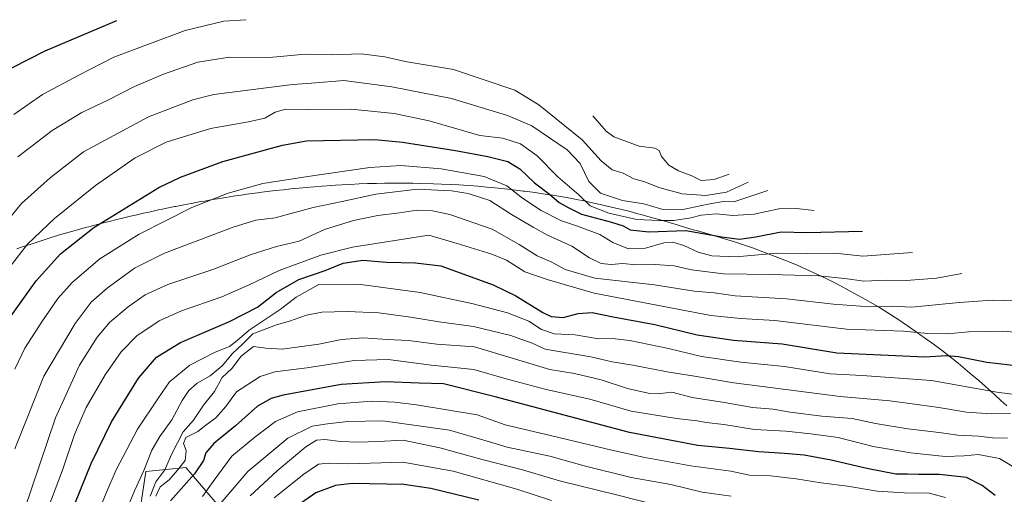
# Model space of a CAD drawing. Units: metres. Extents: x 609818 to 612151, y 4794099 to 4796301.
# Drawn here: x 610525 to 610888, y 4796126 to 4796301 of the extents above; entities that cross this region are included whole.
import ezdxf

# ---------------------------------------------------------------- set-up
doc = ezdxf.new("R2010")
doc.units = ezdxf.units.M
doc.header["$MEASUREMENT"] = 0
for name, color, linetype, lineweight in [('Curva de nivel maestra', 30, 'Continuous', 30), ('Curva de nivel normal', 30, 'Continuous', 0), ('Pastizal CxS', 92, 'Continuous', 0), ('Roquedo CxS', 135, 'Continuous', 0)]:
    doc.layers.add(name, color=color, linetype=linetype, lineweight=lineweight)

msp = doc.modelspace()

# ---------------------------------------------------------------- linework, layer by layer
at = {"layer": 'Curva de nivel maestra', "color": 30, "linetype": 'Continuous', "lineweight": 30, "flags": 128}
for points, elevation in [([(610516.64, 4796279.7701), (610534.83, 4796289.0201), (610561.14, 4796300.1801)], 750), ([(610522.3, 4796191.3801), (610531.4, 4796204.2201), (610540.38, 4796214.2701), (610552.73, 4796223.8901), (610576.6, 4796238.6101), (610584.63, 4796242.5101), (610600.2, 4796248.2401), (610622.16, 4796254.2501), (610631.07, 4796255.8401), (610656.14, 4796256.3701), (610666.41, 4796255.4201), (610685.93, 4796252.2701), (610697.84, 4796250.1101), (610705.12, 4796248.1901), (610709.6, 4796245.5401), (610715.01, 4796240.3501), (610720.48, 4796236.1601), (610724.01, 4796233.1701), (610727.39, 4796231.3201), (610732.26, 4796228.8801), (610743.36, 4796225.8601), (610747.64, 4796224.5001), (610750.27, 4796223.0301), (610757.14, 4796222.3401), (610770.77, 4796222.8801), (610783.92, 4796220.5301), (610790.43, 4796219.6101), (610796.45, 4796220.4801), (610805.88, 4796222.3401), (610815.32, 4796222.0701), (610835.73, 4796222.6001)], 775), ([(610543.67, 4796116.9101), (610551.66, 4796136.9301), (610559.21, 4796152.3601), (610569.09, 4796168.3401), (610575.74, 4796176.0901), (610584.66, 4796181.5201), (610602.68, 4796189.3301), (610612.97, 4796194.5501), (610619.88, 4796199.9401), (610628.17, 4796204.7801), (610637.93, 4796208.0301), (610644.46, 4796210.7701), (610651.72, 4796211.9101), (610660.43, 4796211.1501), (610671.18, 4796210.8501), (610680.47, 4796209.7901), (610699.79, 4796202.8101), (610708.13, 4796198.7601), (610718.1, 4796192.5701), (610721.15, 4796191.1001), (610725.54, 4796190.7401), (610731.11, 4796192.2801), (610736.17, 4796192.5801), (610743.99, 4796191.0201), (610759.26, 4796188.1601), (610774.83, 4796184.3401), (610788.3, 4796182.4201), (610806.18, 4796181.0801), (610826.36, 4796177.7401), (610858.77, 4796176.2101), (610866.76, 4796176.7001), (610871.15, 4796176.3401), (610881.55, 4796174.3201), (610894.48, 4796172.7801)], 800), ([(610884.69, 4796125.1101), (610879.82, 4796128.8601), (610874.04, 4796131.8501), (610864.19, 4796132.9001), (610856.41, 4796132.8901), (610852.3, 4796133.0301), (610848.01, 4796133.0701), (610837.35, 4796135.0601), (610824.27, 4796138.2301), (610814.27, 4796139.9601), (610807.06, 4796140.6801), (610797.47, 4796141.1901), (610786.78, 4796142.4901), (610775.18, 4796143.5601), (610749.96, 4796148.3301), (610700.45, 4796161.4801), (610681.48, 4796166.3301), (610672.5, 4796166.5201), (610660.07, 4796167.0801), (610643.75, 4796166.0901), (610622.36, 4796162.1001), (610618.05, 4796160.8701), (610613, 4796158.0301), (610604.82, 4796150.8601), (610596.86, 4796144.3501), (610593.99, 4796140.8401), (610593.06, 4796138.1001), (610589.76, 4796133.1601), (610580.92, 4796123.1901)], 825), ([(610694.52, 4796123.4701), (610676.76, 4796127.7901), (610666.88, 4796129.2701), (610647.87, 4796129.5601), (610641.67, 4796128.8301), (610634.41, 4796126.1001), (610626.41, 4796120.5401)], 850)]:
    msp.add_lwpolyline(points, dxfattribs=dict(at, elevation=elevation))
at = {"layer": 'Curva de nivel normal', "color": 30, "linetype": 'Continuous', "lineweight": 0, "flags": 128}
for points, elevation in [([(610523.21, 4796265.61), (610533.79, 4796272.94), (610547.14, 4796280.06), (610560.12, 4796286.66), (610586.37, 4796296.47), (610600.56, 4796299.94), (610608.85, 4796300.52)], 755), ([(610524.68, 4796249.97), (610537.3, 4796259.73), (610548.23, 4796266.28), (610557.79, 4796270.85), (610567.63, 4796275.84), (610578.29, 4796280.45), (610590.95, 4796284.8), (610602.62, 4796286.68), (610617.27, 4796286.57), (610630.66, 4796287.86), (610640.58, 4796287.54), (610651.09, 4796287.97), (610659.9, 4796286.88), (610667.35, 4796285.1), (610685.19, 4796282.19), (610707.77, 4796274.52), (610716.58, 4796269.12), (610732.5, 4796256.25), (610739.56, 4796248.52), (610743.55, 4796245.12), (610747.58, 4796244), (610751.59, 4796241.88), (610755.63, 4796240.7), (610760.75, 4796238.73), (610769.42, 4796236.36), (610778.09, 4796235.66), (610785.67, 4796236.9), (610793.64, 4796240.64)], 760), ([(610516.06, 4796220.76), (610526.02, 4796232.81), (610536.67, 4796242.28), (610548.94, 4796251.84), (610572.86, 4796264.77), (610589.14, 4796270.96), (610596.87, 4796272.91), (610625.83, 4796276.64), (610632.81, 4796277.14), (610644.82, 4796278.15), (610662.46, 4796275.78), (610684.47, 4796271.48), (610705.04, 4796265.22), (610713.96, 4796261.39), (610727.04, 4796252.5), (610731.84, 4796247.54), (610734.93, 4796240.84), (610739.26, 4796236.64), (610747.37, 4796233.9), (610755.26, 4796232.6), (610761.84, 4796230.64), (610769.62, 4796230.58), (610778.89, 4796232.58), (610784.43, 4796233.46), (610788.37, 4796233.38), (610800.93, 4796237.51)], 765), ([(610518.96, 4796205.77), (610528.27, 4796217.83), (610538.18, 4796227.27), (610553.29, 4796239.46), (610567.95, 4796249.56), (610579.37, 4796255.42), (610595.61, 4796260.42), (610609.69, 4796262.85), (610615.61, 4796264.28), (610619.48, 4796266.4), (610623.4, 4796267.5), (610631.48, 4796267.39), (610647.51, 4796267.55), (610663.26, 4796265.95), (610676.17, 4796263.18), (610694.85, 4796257.88), (610703.34, 4796256.83), (610709.88, 4796254.76), (610715.95, 4796250.36), (610723.54, 4796242.66), (610731.32, 4796236), (610735.5, 4796231.95), (610742.39, 4796229.16), (610752.71, 4796226.85), (610760.87, 4796226.54), (610766.26, 4796226.5), (610772.59, 4796227.55), (610776.37, 4796228.53), (610782.05, 4796228.99), (610788.03, 4796228.36), (610795.91, 4796228.78), (610804.91, 4796230.84), (610811.46, 4796230.94), (610817.94, 4796230.22)], 770), ([(610736.45, 4796265.14), (610741.34, 4796259.41), (610744.19, 4796257.34), (610753.52, 4796253.86), (610759.34, 4796253.13), (610760.88, 4796252.34), (610761.81, 4796250.12), (610764.47, 4796246.94), (610768.07, 4796244.83), (610772.96, 4796243), (610776.4, 4796241.2), (610781.17, 4796241.61), (610786.72, 4796243.6)], 755), ([(610523.59, 4796171.7), (610527.24, 4796179.45), (610533.49, 4796189.19), (610539.41, 4796197.76), (610544.66, 4796203.62), (610554.96, 4796212.33), (610569.34, 4796221.46), (610588.79, 4796231.32), (610602.16, 4796236.58), (610614.96, 4796240.11), (610631.45, 4796242.7), (610654.38, 4796246.01), (610665.72, 4796246.72), (610680.56, 4796245.55), (610696.44, 4796242.69), (610704.74, 4796239.24), (610710.53, 4796234.71), (610717.42, 4796230.17), (610724.9, 4796226.34), (610730.87, 4796224.42), (610739, 4796221.36), (610743.87, 4796218.39), (610749.55, 4796216.09), (610755.92, 4796216.34), (610762.59, 4796218.3), (610765.92, 4796218.57), (610769.92, 4796217.25), (610775.26, 4796214.86), (610780.25, 4796213.49), (610789.22, 4796213.14), (610804.24, 4796214.47), (610815.58, 4796214.32), (610825.58, 4796214.41), (610835.91, 4796213.34), (610854.21, 4796214.68)], 780), ([(610523.64, 4796142.3), (610534.32, 4796169.12), (610545.85, 4796188.6), (610551.73, 4796196.4), (610557.64, 4796201.52), (610567.71, 4796208.96), (610578.76, 4796214.46), (610603.95, 4796224.02), (610612.4, 4796226.66), (610619.53, 4796227.51), (610633.5, 4796231.24), (610644.16, 4796233.46), (610656.57, 4796236.22), (610671.89, 4796238.04), (610684.42, 4796237.43), (610690.58, 4796236.41), (610698.48, 4796233.87), (610706.52, 4796228.72), (610714.48, 4796224.06), (610719.81, 4796221.09), (610728.73, 4796217.08), (610735.26, 4796212.75), (610739.51, 4796210.7), (610743.27, 4796210.34), (610747.51, 4796210.68), (610752.26, 4796210.2), (610759.47, 4796210.23), (610766.45, 4796209.75), (610772.8, 4796208.38), (610784.58, 4796206.79), (610801.91, 4796206.57), (610819.58, 4796206.07), (610829.25, 4796205.15), (610836.24, 4796204.14), (610844.57, 4796204.51), (610851.88, 4796204.42), (610863, 4796205.2), (610872.3, 4796206.93)], 785), ([(610527.02, 4796119.6), (610538.54, 4796153.73), (610547.43, 4796173.13), (610553.89, 4796183.5), (610558.64, 4796189.04), (610565.34, 4796194.75), (610571.62, 4796199.14), (610579.93, 4796202.9), (610596.51, 4796208.48), (610610.6, 4796213.94), (610619.96, 4796216.88), (610628.3, 4796218.95), (610637.69, 4796223.21), (610648.27, 4796226.48), (610657.26, 4796228.34), (610665.27, 4796229.3), (610671.62, 4796230.29), (610677.46, 4796230.07), (610683.74, 4796228.75), (610699.33, 4796223.34), (610709.34, 4796217.69), (610716, 4796213.46), (610721.33, 4796211.1), (610726.3, 4796208.44), (610737.2, 4796205.28), (610759.22, 4796202.76), (610773.82, 4796200.48), (610781.16, 4796199.84), (610788.84, 4796198.8), (610807.79, 4796197.63), (610825.13, 4796195.64), (610838.35, 4796194.7), (610846.31, 4796194.9), (610854, 4796194.56), (610871.36, 4796196.23), (610883.63, 4796197.2), (610895.88, 4796196.83)], 790), ([(610676.12, 4796221.14), (610648.01, 4796216.69), (610636.28, 4796213.71), (610620.94, 4796208.12), (610609.94, 4796202.74), (610599.79, 4796198.42), (610584.98, 4796193.27), (610576.79, 4796189.58), (610568.49, 4796183.96), (610562.7, 4796178.14), (610556.83, 4796169.62), (610549.9, 4796157.63), (610545.61, 4796147.6), (610541.2, 4796134.52), (610535.77, 4796120.27)], 795), ([(610902.83, 4796184.22), (610887.8, 4796185.66), (610874.79, 4796185.42), (610867.13, 4796184.68), (610859.88, 4796184.91), (610850.9, 4796185.71), (610829.91, 4796186.46), (610803.51, 4796189.68), (610790.98, 4796190.38), (610779.86, 4796191.45), (610736.92, 4796199.7), (610719.64, 4796204.74), (610711.46, 4796207.63), (610704.68, 4796211.84), (610699.21, 4796214.12), (610686.55, 4796218.04), (610676.12, 4796221.14)], 795), ([(610650.04, 4796203.05), (610635.56, 4796202.88), (610627.15, 4796198.22), (610621.35, 4796193.68), (610609.91, 4796186.12), (610605.52, 4796182.23), (610602.68, 4796180.13), (610597.37, 4796178.01), (610588.08, 4796173.24), (610580.62, 4796167.08), (610576.48, 4796161.2), (610568.76, 4796149.6), (610560.97, 4796134.63), (610557.16, 4796125.72), (610552.02, 4796113.34)], 805), ([(610891.9, 4796162.32), (610885.24, 4796163.2), (610861.24, 4796167.5), (610835.7, 4796169.39), (610823.82, 4796170.04), (610807.05, 4796172.76), (610791, 4796174.32), (610776.5, 4796176.4), (610764.28, 4796179.34), (610750.04, 4796182.26), (610743.62, 4796182.96), (610738.61, 4796182.95), (610729.99, 4796184.32), (610722.19, 4796184.79), (610717.58, 4796186.38), (610712.92, 4796189.36), (610704.98, 4796192.46), (610692.39, 4796195.79), (610672.93, 4796199.92), (610650.04, 4796203.05)], 805), ([(610645.94, 4796192.97), (610636.61, 4796192.7), (610630.98, 4796191.62), (610624.77, 4796189.36), (610619.98, 4796188.09), (610611.31, 4796184.77), (610607.4, 4796180.88), (610603.73, 4796177.55), (610599.94, 4796172.93), (610595.48, 4796169.27), (610590.75, 4796166.58), (610587.74, 4796163.89), (610585.28, 4796160.19), (610581.42, 4796153.05), (610576.96, 4796146.96), (610574.05, 4796141.9), (610571.08, 4796134.38), (610567.7, 4796126.9), (610564.86, 4796119.97)], 810), ([(610890.3, 4796155.32), (610883.32, 4796155.24), (610874.09, 4796155.82), (610863.93, 4796157.59), (610856.79, 4796158.52), (610845.9, 4796160.04), (610827.58, 4796161.65), (610807.58, 4796164.27), (610788.42, 4796166.62), (610773.86, 4796169.18), (610763.83, 4796170.72), (610751.19, 4796173.23), (610743.53, 4796174.44), (610735.7, 4796176.31), (610723.91, 4796178.26), (610718.9, 4796179.11), (610713.93, 4796181.36), (610709.97, 4796182.72), (610706.27, 4796184.17), (610692.46, 4796187.48), (610679.93, 4796189.18), (610669.27, 4796190.9), (610657.61, 4796192.42), (610645.94, 4796192.97)], 810), ([(610651.9, 4796183.23), (610643.94, 4796182.67), (610635.61, 4796180.88), (610622.03, 4796179.1), (610615.99, 4796179.42), (610611.55, 4796180.08), (610606.98, 4796176.52), (610603.46, 4796171.95), (610599.95, 4796168.59), (610597.16, 4796163.43), (610593.13, 4796158.39), (610589.42, 4796152.96), (610585.63, 4796148.62), (610583.48, 4796144.58), (610581.3, 4796140.21), (610578.84, 4796134.66), (610575.54, 4796130.2), (610573.41, 4796124.89)], 815), ([(610889.16, 4796146.23), (610883.61, 4796146.42), (610878.61, 4796147.02), (610870.89, 4796147.38), (610863.98, 4796148.38), (610852.52, 4796149.76), (610840.59, 4796151.74), (610831.92, 4796153.49), (610820.82, 4796154.43), (610809.18, 4796155.89), (610802.91, 4796156.96), (610795.25, 4796157.64), (610784.96, 4796159.46), (610773.02, 4796161.22), (610765.54, 4796163.24), (610761.43, 4796162.8), (610756.87, 4796162.84), (610749.25, 4796164.56), (610739.55, 4796167.74), (610729.76, 4796170.12), (610720.62, 4796171.65), (610692.93, 4796179.95), (610679.04, 4796180.89), (610668.52, 4796182.22), (610660.77, 4796182.6), (610651.9, 4796183.23)], 815), ([(610661.09, 4796175.23), (610648.57, 4796174.97), (610631.11, 4796172.2), (610619.33, 4796170.71), (610613.96, 4796168.98), (610605.28, 4796163.36), (610601.29, 4796157.98), (610597.62, 4796153.75), (610593.95, 4796151.11), (610590.94, 4796148.71), (610586.53, 4796146.58), (610585.66, 4796144.35), (610586.73, 4796141.74), (610586.37, 4796138.07), (610583.56, 4796134.52), (610580.42, 4796130.96), (610577.12, 4796128.3), (610575.52, 4796124.96)], 820), ([(610893.4, 4796134.45), (610886.22, 4796138.77), (610878.4, 4796140.29), (610873.24, 4796139.73), (610866.24, 4796139.56), (610853.6, 4796140.82), (610839.68, 4796143.25), (610826.78, 4796146.55), (610816.78, 4796147.83), (610807.5, 4796148.88), (610795.94, 4796149.51), (610784.65, 4796151.32), (610778.26, 4796152.06), (610774.92, 4796152.71), (610767.26, 4796153.5), (610750.64, 4796156.29), (610735.37, 4796160.63), (610719.24, 4796164.26), (610704.51, 4796168.2), (610692.6, 4796171.62), (610677.08, 4796173.18), (610661.09, 4796175.23)], 820), ([(610592.7, 4796124.78), (610596.6, 4796130.3), (610603.56, 4796139.63), (610611.97, 4796146.68), (610619.58, 4796152.39), (610627.66, 4796155.98), (610642.61, 4796158.92), (610654.94, 4796159.93), (610663.56, 4796159.52), (610671.58, 4796158.61), (610693.84, 4796154.87), (610704.16, 4796151.22), (610721.33, 4796147.19), (610743.44, 4796141.81), (610749.64, 4796140.55), (610754.94, 4796139.29), (610772.5, 4796136.06), (610787.25, 4796134.08), (610794.16, 4796132.69), (610801.89, 4796132.35), (610811.4, 4796131.28), (610820.6, 4796129.78), (610830.23, 4796128.58), (610841.17, 4796126.77), (610851.07, 4796126.1), (610860.27, 4796126), (610866.36, 4796124.42)], 830), ([(610597.1, 4796119.63), (610609.36, 4796133.94), (610624.13, 4796146.29), (610633.06, 4796150.69), (610638.74, 4796151.59), (610646.26, 4796152.49), (610659.14, 4796152.63), (610683.66, 4796149.25), (610696.34, 4796145.54), (610704.9, 4796142.93), (610720.64, 4796139.68), (610733.29, 4796136.09), (610750.56, 4796131.8), (610765.14, 4796129.24), (610776.77, 4796126.43), (610787.46, 4796124.9)], 835), ([(610637.76, 4796145.84), (610634.75, 4796145.61), (610630.75, 4796143.06), (610620.26, 4796134.27), (610610.26, 4796125.03)], 840), ([(610890.92, 4796073.78), (610887.86, 4796076.47), (610886.01, 4796078.78), (610883.16, 4796081.78), (610878.5, 4796086.07), (610873.81, 4796092.22), (610868.49, 4796096.56), (610859.14, 4796100.54), (610849.19, 4796105.92), (610838.14, 4796109.2), (610824.34, 4796110.41), (610805.43, 4796111.41), (610785.98, 4796116.06), (610766.4, 4796120.04), (610745.61, 4796125.32), (610724.16, 4796130.52), (610710.62, 4796134.59), (610695.7, 4796138.48), (610680.11, 4796142.75), (610666.58, 4796145.61), (610657.36, 4796145.08), (610650, 4796144.84), (610643.53, 4796145.1), (610637.76, 4796145.84)], 840), ([(610619.14, 4796124.24), (610630, 4796133), (610635.38, 4796136.65), (610639.04, 4796137.1), (610646.38, 4796136.86), (610666.43, 4796137.46), (610684.97, 4796134.16), (610708.46, 4796127.46), (610721.2, 4796123.29)], 845)]:
    msp.add_lwpolyline(points, dxfattribs=dict(at, elevation=elevation))
at = {"layer": 'Pastizal CxS', "color": 92, "linetype": 'Continuous', "lineweight": 0}
for points in [[(610524.3595, 4796216.0621, 768.46), (610526.1121, 4796216.6659, 768.8988), (610526.3543, 4796216.7481, 768.9587), (610529.1943, 4796217.7081, 769.5565), (610532.5993, 4796218.8251, 770.1762), (610535.4593, 4796219.7351, 770.7701), (610538.0799, 4796220.5493, 771.3161), (610540.9499, 4796221.4193, 771.9511), (610544.9945, 4796222.5989, 772.6217), (610547.8845, 4796223.4089, 772.9862), (610550.0961, 4796224.0151, 773.2823), (610550.8647, 4796224.2195, 773.3857), (610555.7947, 4796225.5195, 774.1416), (610558.2829, 4796226.1585, 774.5379), (610561.2029, 4796226.8885, 775.0377), (610563.2363, 4796227.3855, 775.3996), (610566.1663, 4796228.0855, 775.9353), (610568.0569, 4796228.5275, 776.2463), (610570.9869, 4796229.1975, 776.6222), (610573.5275, 4796229.7611, 776.9378), (610576.4575, 4796230.3911, 777.3087), (610577.8687, 4796230.6893, 777.4952), (610580.8087, 4796231.2993, 777.8623), (610582.4219, 4796231.6269, 778.0648), (610582.8565, 4796231.7129, 778.1098), (610585.8065, 4796232.2929, 778.3864), (610588.4959, 4796232.8027, 778.6121), (610591.4559, 4796233.3427, 778.8428), (610593.3909, 4796233.6859, 779.027), (610596.3509, 4796234.1959, 779.3622), (610598.2957, 4796234.5211, 779.5435), (610601.2557, 4796235.0011, 779.7528), (610603.9603, 4796235.4207, 779.9688), (610606.9303, 4796235.8607, 780.2359), (610608.9799, 4796236.1535, 780.3549), (610611.9599, 4796236.5635, 780.4719), (610613.1147, 4796236.7189, 780.5165), (610614.5769, 4796236.9059, 780.5833), (610617.5569, 4796237.2759, 780.7311), (610619.5283, 4796237.5107, 780.7694), (610622.5083, 4796237.8507, 780.8211), (610625.2133, 4796238.1407, 780.8809), (610628.2033, 4796238.4407, 780.9565), (610630.9013, 4796238.6931, 781.0332), (610633.9013, 4796238.9531, 781.0708), (610636.7231, 4796239.1775, 781.0662), (610640.3131, 4796239.4375, 781.2378), (610641.6793, 4796239.5317, 781.3231), (610644.1085, 4796239.6761, 781.5285), (610647.1085, 4796239.8361, 781.8113), (610650.4559, 4796239.9865, 781.9479), (610653.4659, 4796240.0965, 782.0976), (610656.7707, 4796240.1899, 782.3722), (610659.7707, 4796240.2499, 782.5103), (610661.4099, 4796240.2127, 782.599), (610663.7699, 4796240.2899, 782.5937), (610664.4343, 4796240.2889, 782.5878), (610667.4443, 4796240.2789, 782.5644), (610670.1129, 4796240.2521, 782.5534), (610673.1129, 4796240.2021, 782.5559), (610677.7735, 4796240.0701, 782.608), (610680.7735, 4796239.9501, 782.6855), (610684.0951, 4796239.7897, 782.6305), (610687.0951, 4796239.6197, 782.4417), (610688.8605, 4796239.5117, 782.3735), (610691.0685, 4796239.3547, 782.3169), (610694.0685, 4796239.1247, 782.192), (610697.4275, 4796238.8387, 782.0227), (610700.4175, 4796238.5587, 781.4933), (610705.0995, 4796238.0647, 780.3444), (610708.0795, 4796237.7147, 779.404), (610710.8551, 4796237.3689, 778.4036), (610711.2695, 4796237.3139, 778.2582), (610714.2595, 4796236.9139, 777.1867), (610718.8629, 4796236.2435, 775.5897), (610721.7829, 4796235.7835, 774.6852), (610728.0823, 4796234.6877, 772.5774), (610731.0223, 4796234.1277, 771.4512), (610732.6181, 4796233.8169, 770.8479), (610736.2797, 4796233.0529, 768.9705), (610739.2097, 4796232.4129, 767.6866), (610743.7833, 4796231.3577, 766.8399), (610746.7033, 4796230.6477, 766.9167), (610750.1515, 4796229.7767, 767.1495), (610753.0515, 4796229.0167, 767.1493), (610754.1137, 4796228.7351, 767.1044), (610755.5357, 4796228.3485, 767.0479), (610758.4357, 4796227.5485, 766.9486), (610761.7733, 4796226.5965, 767.4905), (610767.5433, 4796224.8965, 769.6651), (610769.0031, 4796224.4603, 770.516), (610773.4275, 4796223.1201, 773.0661), (610774.6439, 4796222.7707, 773.6241), (610780.1679, 4796221.2019, 774.7599), (610785.3743, 4796219.6467, 775.067), (610788.2443, 4796218.7467, 775.2884), (610792.6879, 4796217.2959, 776.0947), (610795.6251, 4796216.2733, 777.1513), (610798.4551, 4796215.2633, 778.1738), (610807.7667, 4796211.6759, 781.6313), (610808.9611, 4796211.1765, 781.8146), (610811.7111, 4796210.0165, 782.2893), (610822.4377, 4796205.1145, 784.9334), (610825.2839, 4796203.6827, 785.605), (610827.9539, 4796202.3127, 786.2244), (610836.6499, 4796197.5751, 788.0573), (610839.6797, 4796195.7901, 788.9305), (610841.6097, 4796194.6301, 789.485), (610849.5199, 4796189.6201, 792.3965), (610852.0099, 4796187.9601, 793.2268), (610852.1839, 4796187.8439, 793.2854), (610859.8919, 4796182.4267, 795.8378), (610862.3019, 4796180.6467, 796.6937), (610865.2323, 4796178.4407, 798.049), (610868.6637, 4796175.7475, 799.8863), (610870.9937, 4796173.8775, 801.0273), (610876.1873, 4796169.5633, 802.7167), (610878.4673, 4796167.6033, 803.2827), (610879.9591, 4796166.3079, 803.7813), (610881.9933, 4796164.4993, 804.5124), (610884.2233, 4796162.4893, 805.3139), (610886.6893, 4796160.2291, 806.3458), (610888.8993, 4796158.1691, 807.3962)], [(610524.3595, 4796216.0621, 768.46), (610526.1121, 4796216.6659, 768.8988), (610526.3543, 4796216.7481, 768.9587), (610529.1943, 4796217.7081, 769.5565), (610532.5993, 4796218.8251, 770.1762), (610535.4593, 4796219.7351, 770.7701), (610538.0799, 4796220.5493, 771.3161), (610540.9499, 4796221.4193, 771.9511), (610544.9945, 4796222.5989, 772.6217), (610547.8845, 4796223.4089, 772.9862), (610550.0961, 4796224.0151, 773.2823), (610550.8647, 4796224.2195, 773.3857), (610555.7947, 4796225.5195, 774.1416), (610558.2829, 4796226.1585, 774.5379), (610561.2029, 4796226.8885, 775.0377), (610563.2363, 4796227.3855, 775.3996), (610566.1663, 4796228.0855, 775.9353), (610568.0569, 4796228.5275, 776.2463), (610570.9869, 4796229.1975, 776.6222), (610573.5275, 4796229.7611, 776.9378), (610576.4575, 4796230.3911, 777.3087), (610577.8687, 4796230.6893, 777.4952), (610580.8087, 4796231.2993, 777.8623), (610582.4219, 4796231.6269, 778.0648), (610582.8565, 4796231.7129, 778.1098), (610585.8065, 4796232.2929, 778.3864), (610588.4959, 4796232.8027, 778.6121), (610591.4559, 4796233.3427, 778.8428), (610593.3909, 4796233.6859, 779.027), (610596.3509, 4796234.1959, 779.3622), (610598.2957, 4796234.5211, 779.5435), (610601.2557, 4796235.0011, 779.7528), (610603.9603, 4796235.4207, 779.9688), (610606.9303, 4796235.8607, 780.2359), (610608.9799, 4796236.1535, 780.3549), (610611.9599, 4796236.5635, 780.4719), (610613.1147, 4796236.7189, 780.5165), (610614.5769, 4796236.9059, 780.5833), (610617.5569, 4796237.2759, 780.7311), (610619.5283, 4796237.5107, 780.7694), (610622.5083, 4796237.8507, 780.8211), (610625.2133, 4796238.1407, 780.8809), (610628.2033, 4796238.4407, 780.9565), (610630.9013, 4796238.6931, 781.0332), (610633.9013, 4796238.9531, 781.0708), (610636.7231, 4796239.1775, 781.0662), (610640.3131, 4796239.4375, 781.2378), (610641.6793, 4796239.5317, 781.3231), (610644.1085, 4796239.6761, 781.5285), (610647.1085, 4796239.8361, 781.8113), (610650.4559, 4796239.9865, 781.9479), (610653.4659, 4796240.0965, 782.0976), (610656.7707, 4796240.1899, 782.3722), (610659.7707, 4796240.2499, 782.5103), (610661.4099, 4796240.2127, 782.599), (610663.7699, 4796240.2899, 782.5937), (610664.4343, 4796240.2889, 782.5878), (610667.4443, 4796240.2789, 782.5644), (610670.1129, 4796240.2521, 782.5534), (610673.1129, 4796240.2021, 782.5559), (610677.7735, 4796240.0701, 782.608), (610680.7735, 4796239.9501, 782.6855), (610684.0951, 4796239.7897, 782.6305), (610687.0951, 4796239.6197, 782.4417), (610688.8605, 4796239.5117, 782.3735), (610691.0685, 4796239.3547, 782.3169), (610694.0685, 4796239.1247, 782.192), (610697.4275, 4796238.8387, 782.0227), (610700.4175, 4796238.5587, 781.4933), (610705.0995, 4796238.0647, 780.3444), (610708.0795, 4796237.7147, 779.404), (610710.8551, 4796237.3689, 778.4036), (610711.2695, 4796237.3139, 778.2582), (610714.2595, 4796236.9139, 777.1867), (610718.8629, 4796236.2435, 775.5897), (610721.7829, 4796235.7835, 774.6852), (610728.0823, 4796234.6877, 772.5774), (610731.0223, 4796234.1277, 771.4512), (610732.6181, 4796233.8169, 770.8479), (610736.2797, 4796233.0529, 768.9705), (610739.2097, 4796232.4129, 767.6866), (610743.7833, 4796231.3577, 766.8399), (610746.7033, 4796230.6477, 766.9167), (610750.1515, 4796229.7767, 767.1495), (610753.0515, 4796229.0167, 767.1493), (610754.1137, 4796228.7351, 767.1044), (610755.5357, 4796228.3485, 767.0479), (610758.4357, 4796227.5485, 766.9486), (610761.7733, 4796226.5965, 767.4905), (610767.5433, 4796224.8965, 769.6651), (610769.0031, 4796224.4603, 770.516), (610773.4275, 4796223.1201, 773.0661), (610774.6439, 4796222.7707, 773.6241), (610780.1679, 4796221.2019, 774.7599), (610785.3743, 4796219.6467, 775.067), (610788.2443, 4796218.7467, 775.2884), (610792.6879, 4796217.2959, 776.0947), (610795.6251, 4796216.2733, 777.1513), (610798.4551, 4796215.2633, 778.1738), (610807.7667, 4796211.6759, 781.6313), (610808.9611, 4796211.1765, 781.8146), (610811.7111, 4796210.0165, 782.2893), (610822.4377, 4796205.1145, 784.9334), (610825.2839, 4796203.6827, 785.605), (610827.9539, 4796202.3127, 786.2244), (610836.6499, 4796197.5751, 788.0573), (610839.6797, 4796195.7901, 788.9305), (610841.6097, 4796194.6301, 789.485), (610849.5199, 4796189.6201, 792.3965), (610852.0099, 4796187.9601, 793.2268), (610852.1839, 4796187.8439, 793.2854), (610859.8919, 4796182.4267, 795.8378), (610862.3019, 4796180.6467, 796.6937), (610865.2323, 4796178.4407, 798.049), (610868.6637, 4796175.7475, 799.8863), (610870.9937, 4796173.8775, 801.0273), (610876.1873, 4796169.5633, 802.7167), (610878.4673, 4796167.6033, 803.2827), (610879.9591, 4796166.3079, 803.7813), (610881.9933, 4796164.4993, 804.5124), (610884.2233, 4796162.4893, 805.3139), (610886.6893, 4796160.2291, 806.3458), (610888.8993, 4796158.1691, 807.3962)], [(610600.8971, 4796118.5973, 837.5073), (610586.6095, 4796135.5307, 819.6571), (610571.7929, 4796133.9433, 808.9929), (610568.0887, 4796108.5431, 814.3654)], [(610600.8971, 4796118.5973, 837.5073), (610586.6095, 4796135.5307, 819.6571), (610571.7929, 4796133.9433, 808.9929), (610568.0887, 4796108.5431, 814.3654)]]:
    msp.add_polyline3d(points, dxfattribs=at)
at = {"layer": 'Roquedo CxS', "color": 135, "linetype": 'Continuous', "lineweight": 0}
for points in [[(610568.0887, 4796108.5431, 814.3654), (610571.7929, 4796133.9433, 808.9929), (610586.6095, 4796135.5307, 819.6571), (610600.8971, 4796118.5973, 837.5073)], [(610600.8971, 4796118.5973, 837.5073), (610586.6095, 4796135.5307, 819.6571), (610571.7929, 4796133.9433, 808.9929), (610568.0887, 4796108.5431, 814.3654)]]:
    msp.add_polyline3d(points, dxfattribs=at)

doc.saveas('drawing.dxf')
